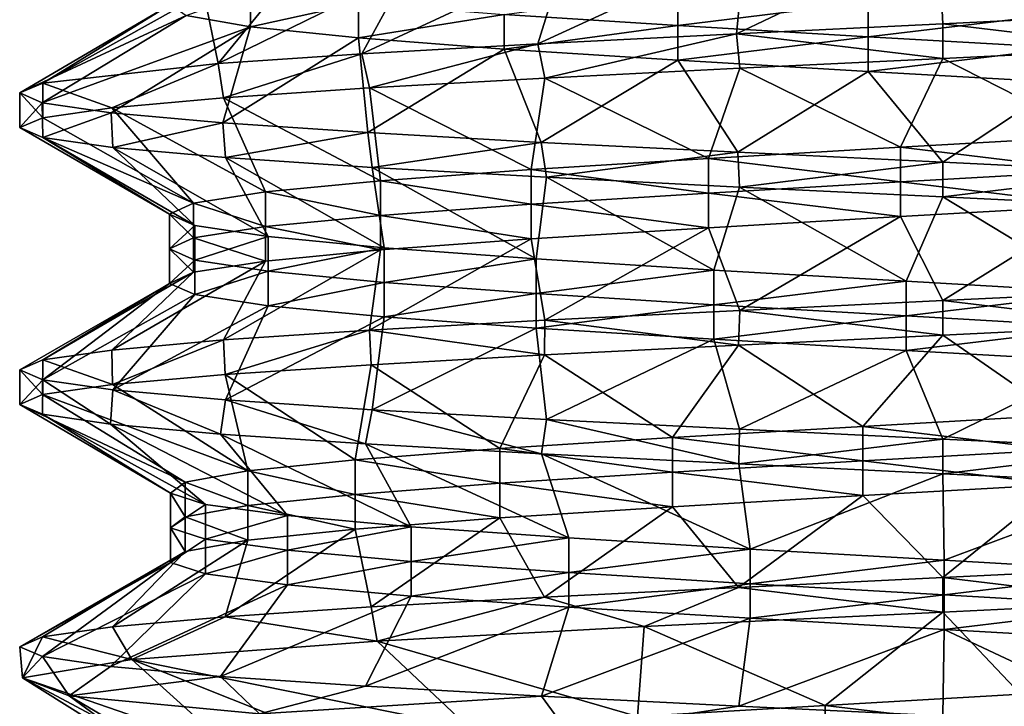
# Model space of a CAD drawing. Units: inches. Extents: x 307 to 807, y 504 to 910.
# Drawn here: x 322 to 327, y 796 to 799 of the extents above; entities that cross this region are included whole.
import ezdxf

# ---------------------------------------------------------------- set-up
doc = ezdxf.new("R2010")
doc.units = ezdxf.units.IN
doc.header["$MEASUREMENT"] = 0
doc.layers.add('3091', color=7, linetype='Continuous')

msp = doc.modelspace()

# ---------------------------------------------------------------- linework, layer by layer
at = {"layer": '3091', "linetype": 'Continuous'}
for points in [[(325.8383, 799.3362, 702.8124), (326.9555, 799.39, 702.9388), (326.9323, 799.8575, 702.1269), (325.8383, 799.3362, 702.8124)], [(325.8383, 799.3362, 702.8124), (326.9323, 799.8575, 702.1269), (325.8836, 799.797, 701.9874), (325.8383, 799.3362, 702.8124)], [(326.9555, 799.39, 702.9388), (328.0573, 799.4431, 702.8159), (326.9323, 799.8575, 702.1269), (326.9555, 799.39, 702.9388)], [(324.7615, 799.2816, 702.4318), (325.8383, 799.3362, 702.8124), (325.8836, 799.797, 701.9874), (324.7615, 799.2816, 702.4318)], [(324.7615, 799.2816, 702.4318), (325.8836, 799.797, 701.9874), (324.9033, 799.7365, 701.5896), (324.7615, 799.2816, 702.4318)], [(323.8092, 799.2276, 701.8248), (324.7615, 799.2816, 702.4318), (324.9033, 799.7365, 701.5896), (323.8092, 799.2276, 701.8248)], [(323.8092, 799.2276, 701.8248), (324.9033, 799.7365, 701.5896), (324.0539, 799.6761, 700.9589), (323.8092, 799.2276, 701.8248)], [(323.0306, 799.1745, 701.0364), (323.8092, 799.2276, 701.8248), (324.0539, 799.6761, 700.9589), (323.0306, 799.1745, 701.0364)], [(323.0306, 799.1745, 701.0364), (324.0539, 799.6761, 700.9589), (323.3897, 799.6156, 700.1354), (323.0306, 799.1745, 701.0364)], [(323.0306, 799.1745, 701.0364), (323.3897, 799.6156, 700.1354), (322.953, 799.5551, 699.1717), (323.0306, 799.1745, 701.0364)], [(322.0814, 799.0687, 699.0537), (323.0306, 799.1745, 701.0364), (322.953, 799.5551, 699.1717), (322.0814, 799.0687, 699.0537)], [(322.0814, 799.0687, 699.0537), (322.953, 799.5551, 699.1717), (322.7718, 799.4947, 698.1294), (322.0814, 799.0687, 699.0537)], [(322.8575, 799.4342, 697.0749), (323.2048, 799.5612, 696.0755), (323.2048, 799.3737, 696.0755), (322.8575, 799.4342, 697.0749)], [(323.2048, 799.5612, 696.0755), (323.7914, 799.5008, 695.1951), (323.2048, 799.3737, 696.0755), (323.2048, 799.5612, 696.0755)], [(324.5799, 799.4403, 694.4897), (325.52, 799.5673, 694.0045), (325.52, 799.3798, 694.0045), (324.5799, 799.4403, 694.4897)], [(325.52, 799.5673, 694.0045), (326.5517, 799.5069, 693.7703), (325.52, 799.3798, 694.0045), (325.52, 799.5673, 694.0045)], [(321.9556, 799.016, 697.9578), (322.0814, 799.0687, 699.0537), (322.7718, 799.4947, 698.1294), (321.9556, 799.016, 697.9578)], [(321.9556, 799.016, 697.9578), (322.7718, 799.4947, 698.1294), (322.8575, 799.4342, 697.0749), (321.9556, 799.016, 697.9578)], [(323.2048, 799.3737, 696.0755), (323.7914, 799.5008, 695.1951), (323.7914, 799.3133, 695.1951), (323.2048, 799.3737, 696.0755)], [(323.7914, 799.5008, 695.1951), (324.5799, 799.4403, 694.4897), (323.7914, 799.3133, 695.1951), (323.7914, 799.5008, 695.1951)], [(325.52, 799.3798, 694.0045), (326.5517, 799.5069, 693.7703), (326.5517, 799.3194, 693.7703), (325.52, 799.3798, 694.0045)], [(326.5517, 799.5069, 693.7703), (327.6092, 799.4464, 693.8021), (326.5517, 799.3194, 693.7703), (326.5517, 799.5069, 693.7703)], [(322.0765, 798.9624, 696.8457), (321.9556, 799.016, 697.9578), (322.8575, 799.4342, 697.0749), (322.0765, 798.9624, 696.8457)], [(322.0765, 798.9624, 696.8457), (322.8575, 799.4342, 697.0749), (323.2048, 799.3737, 696.0755), (322.0765, 798.9624, 696.8457)], [(323.7914, 799.3133, 695.1951), (324.5799, 799.4403, 694.4897), (324.5799, 799.2528, 694.4897), (323.7914, 799.3133, 695.1951)], [(324.5799, 799.4403, 694.4897), (325.52, 799.3798, 694.0045), (324.5799, 799.2528, 694.4897), (324.5799, 799.4403, 694.4897)], [(326.5517, 799.3194, 693.7703), (327.6092, 799.4464, 693.8021), (327.6092, 799.2589, 693.8021), (326.5517, 799.3194, 693.7703)], [(328.0573, 799.4431, 702.8159), (326.9555, 799.39, 702.9388), (328.072, 799.2563, 702.8126), (328.0573, 799.4431, 702.8159)], [(324.5799, 799.2528, 694.4897), (325.52, 799.3798, 694.0045), (325.52, 799.1923, 694.0045), (324.5799, 799.2528, 694.4897)], [(325.52, 799.3798, 694.0045), (326.5517, 799.3194, 693.7703), (325.52, 799.1923, 694.0045), (325.52, 799.3798, 694.0045)], [(326.9555, 799.39, 702.9388), (325.8383, 799.3362, 702.8124), (326.9555, 799.2025, 702.9388), (326.9555, 799.39, 702.9388)], [(326.9555, 799.39, 702.9388), (326.9555, 799.2025, 702.9388), (328.072, 799.2563, 702.8126), (326.9555, 799.39, 702.9388)], [(322.451, 798.9079, 695.7687), (322.0765, 798.9624, 696.8457), (323.2048, 799.3737, 696.0755), (322.451, 798.9079, 695.7687)], [(323.0558, 798.8536, 694.8096), (322.451, 798.9079, 695.7687), (323.2048, 799.3737, 696.0755), (323.0558, 798.8536, 694.8096)], [(323.0558, 798.8536, 694.8096), (323.2048, 799.3737, 696.0755), (323.7914, 799.3133, 695.1951), (323.0558, 798.8536, 694.8096)], [(325.8383, 799.3362, 702.8124), (324.7615, 799.2816, 702.4318), (324.8004, 799.0962, 702.4506), (325.8383, 799.3362, 702.8124)], [(325.8565, 799.1496, 702.8166), (325.8383, 799.3362, 702.8124), (324.8004, 799.0962, 702.4506), (325.8565, 799.1496, 702.8166)], [(326.9555, 799.2025, 702.9388), (325.8383, 799.3362, 702.8124), (325.8565, 799.1496, 702.8166), (326.9555, 799.2025, 702.9388)], [(323.8418, 798.8005, 694.0267), (323.0558, 798.8536, 694.8096), (323.7914, 799.3133, 695.1951), (323.8418, 798.8005, 694.0267)], [(323.8418, 798.8005, 694.0267), (323.7914, 799.3133, 695.1951), (324.5799, 799.2528, 694.4897), (323.8418, 798.8005, 694.0267)], [(324.7615, 799.2816, 702.4318), (323.8092, 799.2276, 701.8248), (323.85, 799.0426, 701.8575), (324.7615, 799.2816, 702.4318)], [(324.8004, 799.0962, 702.4506), (324.7615, 799.2816, 702.4318), (323.85, 799.0426, 701.8575), (324.8004, 799.0962, 702.4506)], [(325.52, 799.1923, 694.0045), (326.5517, 799.3194, 693.7703), (326.5517, 799.1319, 693.7703), (325.52, 799.1923, 694.0045)], [(326.5517, 799.3194, 693.7703), (327.6092, 799.2589, 693.8021), (326.5517, 799.1319, 693.7703), (326.5517, 799.3194, 693.7703)], [(323.8092, 799.2276, 701.8248), (323.0306, 799.1745, 701.0364), (323.0594, 798.9893, 701.0726), (323.8092, 799.2276, 701.8248)], [(323.85, 799.0426, 701.8575), (323.8092, 799.2276, 701.8248), (323.0594, 798.9893, 701.0726), (323.85, 799.0426, 701.8575)], [(324.7806, 798.7475, 693.4366), (323.8418, 798.8005, 694.0267), (324.5799, 799.2528, 694.4897), (324.7806, 798.7475, 693.4366)], [(324.7806, 798.7475, 693.4366), (324.5799, 799.2528, 694.4897), (325.52, 799.1923, 694.0045), (324.7806, 798.7475, 693.4366)], [(326.5517, 799.1319, 693.7703), (327.6092, 799.2589, 693.8021), (327.6092, 799.0714, 693.8021), (326.5517, 799.1319, 693.7703)], [(328.072, 799.2563, 702.8126), (326.9555, 799.2025, 702.9388), (327.7821, 798.7812, 702.0446), (328.072, 799.2563, 702.8126)], [(323.0306, 799.1745, 701.0364), (322.0814, 799.0687, 699.0537), (322.4548, 798.9351, 700.1167), (323.0306, 799.1745, 701.0364)], [(323.0594, 798.9893, 701.0726), (323.0306, 799.1745, 701.0364), (322.4548, 798.9351, 700.1167), (323.0594, 798.9893, 701.0726)], [(325.8442, 798.6936, 693.0639), (324.7806, 798.7475, 693.4366), (325.52, 799.1923, 694.0045), (325.8442, 798.6936, 693.0639)], [(325.8442, 798.6936, 693.0639), (325.52, 799.1923, 694.0045), (326.5517, 799.1319, 693.7703), (325.8442, 798.6936, 693.0639)], [(326.9555, 799.2025, 702.9388), (325.8565, 799.1496, 702.8166), (326.7269, 798.7208, 702.1207), (326.9555, 799.2025, 702.9388)], [(327.7821, 798.7812, 702.0446), (326.9555, 799.2025, 702.9388), (326.7269, 798.7208, 702.1207), (327.7821, 798.7812, 702.0446)], [(325.8565, 799.1496, 702.8166), (324.8004, 799.0962, 702.4506), (325.6863, 798.6603, 701.93), (325.8565, 799.1496, 702.8166)], [(326.7269, 798.7208, 702.1207), (325.8565, 799.1496, 702.8166), (325.6863, 798.6603, 701.93), (326.7269, 798.7208, 702.1207)], [(326.9555, 798.64, 692.9388), (325.8442, 798.6936, 693.0639), (326.5517, 799.1319, 693.7703), (326.9555, 798.64, 692.9388)], [(326.9555, 798.64, 692.9388), (326.5517, 799.1319, 693.7703), (327.6092, 799.0714, 693.8021), (326.9555, 798.64, 692.9388)], [(322.0814, 799.0687, 699.0537), (321.9556, 799.016, 697.9578), (322.0803, 798.881, 699.0488), (322.0814, 799.0687, 699.0537)], [(322.4548, 798.9351, 700.1167), (322.0814, 799.0687, 699.0537), (322.0803, 798.881, 699.0488), (322.4548, 798.9351, 700.1167)], [(324.8004, 799.0962, 702.4506), (323.85, 799.0426, 701.8575), (324.7266, 798.5998, 701.4846), (324.8004, 799.0962, 702.4506)], [(325.6863, 798.6603, 701.93), (324.8004, 799.0962, 702.4506), (324.7266, 798.5998, 701.4846), (325.6863, 798.6603, 701.93)], [(328.0682, 798.5865, 693.0642), (326.9555, 798.64, 692.9388), (327.6092, 799.0714, 693.8021), (328.0682, 798.5865, 693.0642)], [(321.9556, 799.016, 697.9578), (322.0765, 798.9624, 696.8457), (321.9555, 798.8277, 697.9427), (321.9556, 799.016, 697.9578)], [(322.0803, 798.881, 699.0488), (321.9556, 799.016, 697.9578), (321.9555, 798.8277, 697.9427), (322.0803, 798.881, 699.0488)], [(323.85, 799.0426, 701.8575), (323.0594, 798.9893, 701.0726), (323.9092, 798.5394, 700.8129), (323.85, 799.0426, 701.8575)], [(324.7266, 798.5998, 701.4846), (323.85, 799.0426, 701.8575), (323.9092, 798.5394, 700.8129), (324.7266, 798.5998, 701.4846)], [(321.9555, 798.8277, 697.9427), (322.0765, 798.9624, 696.8457), (322.0802, 798.7741, 696.8295), (321.9555, 798.8277, 697.9427)], [(322.0765, 798.9624, 696.8457), (322.451, 798.9079, 695.7687), (322.0802, 798.7741, 696.8295), (322.0765, 798.9624, 696.8457)], [(323.0594, 798.9893, 701.0726), (322.4548, 798.9351, 700.1167), (323.2862, 798.4789, 699.9578), (323.0594, 798.9893, 701.0726)], [(323.9092, 798.5394, 700.8129), (323.0594, 798.9893, 701.0726), (323.2862, 798.4789, 699.9578), (323.9092, 798.5394, 700.8129)], [(322.0802, 798.7741, 696.8295), (322.451, 798.9079, 695.7687), (322.4599, 798.7194, 695.7504), (322.0802, 798.7741, 696.8295)], [(322.4548, 798.9351, 700.1167), (322.0803, 798.881, 699.0488), (322.8974, 798.4184, 698.9739), (322.4548, 798.9351, 700.1167)], [(322.451, 798.9079, 695.7687), (323.0558, 798.8536, 694.8096), (322.4599, 798.7194, 695.7504), (322.451, 798.9079, 695.7687)], [(323.2862, 798.4789, 699.9578), (322.4548, 798.9351, 700.1167), (322.8974, 798.4184, 698.9739), (323.2862, 798.4789, 699.9578)], [(322.0803, 798.881, 699.0488), (321.9555, 798.8277, 697.9427), (322.8974, 798.4184, 698.9739), (322.0803, 798.881, 699.0488)], [(322.4599, 798.7194, 695.7504), (323.0558, 798.8536, 694.8096), (323.0706, 798.665, 694.7912), (322.4599, 798.7194, 695.7504)], [(323.0558, 798.8536, 694.8096), (323.8418, 798.8005, 694.0267), (323.0706, 798.665, 694.7912), (323.0558, 798.8536, 694.8096)], [(321.9555, 798.8277, 697.9427), (322.0802, 798.7741, 696.8295), (322.7675, 798.3579, 697.9239), (321.9555, 798.8277, 697.9427)], [(322.8974, 798.4184, 698.9739), (321.9555, 798.8277, 697.9427), (322.7675, 798.3579, 697.9239), (322.8974, 798.4184, 698.9739)], [(323.0706, 798.665, 694.7912), (323.8418, 798.8005, 694.0267), (323.8638, 798.6117, 694.0093), (323.0706, 798.665, 694.7912)], [(323.8418, 798.8005, 694.0267), (324.7806, 798.7475, 693.4366), (323.8638, 798.6117, 694.0093), (323.8418, 798.8005, 694.0267)], [(322.0802, 798.7741, 696.8295), (322.4599, 798.7194, 695.7504), (322.9048, 798.2975, 696.8749), (322.0802, 798.7741, 696.8295)], [(322.7675, 798.3579, 697.9239), (322.0802, 798.7741, 696.8295), (322.9048, 798.2975, 696.8749), (322.7675, 798.3579, 697.9239)], [(323.8638, 798.6117, 694.0093), (324.7806, 798.7475, 693.4366), (324.8079, 798.5585, 693.4236), (323.8638, 798.6117, 694.0093)], [(324.7806, 798.7475, 693.4366), (325.8442, 798.6936, 693.0639), (324.8079, 798.5585, 693.4236), (324.7806, 798.7475, 693.4366)], [(327.7821, 798.7812, 702.0446), (326.7269, 798.7208, 702.1207), (327.7821, 798.5937, 702.0446), (327.7821, 798.7812, 702.0446)], [(322.4599, 798.7194, 695.7504), (323.0706, 798.665, 694.7912), (323.3007, 798.237, 695.8938), (322.4599, 798.7194, 695.7504)], [(322.9048, 798.2975, 696.8749), (322.4599, 798.7194, 695.7504), (323.3007, 798.237, 695.8938), (322.9048, 798.2975, 696.8749)], [(324.8079, 798.5585, 693.4236), (325.8442, 798.6936, 693.0639), (325.854, 798.5056, 693.0617), (324.8079, 798.5585, 693.4236)], [(326.7269, 798.7208, 702.1207), (325.6863, 798.6603, 701.93), (326.7269, 798.5333, 702.1207), (326.7269, 798.7208, 702.1207)], [(325.8442, 798.6936, 693.0639), (326.9555, 798.64, 692.9388), (325.854, 798.5056, 693.0617), (325.8442, 798.6936, 693.0639)], [(327.7821, 798.5937, 702.0446), (326.7269, 798.7208, 702.1207), (326.7269, 798.5333, 702.1207), (327.7821, 798.5937, 702.0446)], [(323.0706, 798.665, 694.7912), (323.8638, 798.6117, 694.0093), (323.9298, 798.1765, 695.0432), (323.0706, 798.665, 694.7912)], [(323.3007, 798.237, 695.8938), (323.0706, 798.665, 694.7912), (323.9298, 798.1765, 695.0432), (323.3007, 798.237, 695.8938)], [(325.6863, 798.6603, 701.93), (324.7266, 798.5998, 701.4846), (325.6863, 798.4728, 701.93), (325.6863, 798.6603, 701.93)], [(326.7269, 798.5333, 702.1207), (325.6863, 798.6603, 701.93), (325.6863, 798.4728, 701.93), (326.7269, 798.5333, 702.1207)], [(326.9555, 798.64, 692.9388), (326.9555, 798.4525, 692.9388), (325.854, 798.5056, 693.0617), (326.9555, 798.64, 692.9388)], [(326.9555, 798.4525, 692.9388), (326.9555, 798.64, 692.9388), (328.0682, 798.5865, 693.0642), (326.9555, 798.4525, 692.9388)], [(323.8638, 798.6117, 694.0093), (324.8079, 798.5585, 693.4236), (324.752, 798.1161, 694.3773), (323.8638, 798.6117, 694.0093)], [(323.9298, 798.1765, 695.0432), (323.8638, 798.6117, 694.0093), (324.752, 798.1161, 694.3773), (323.9298, 798.1765, 695.0432)], [(324.7266, 798.5998, 701.4846), (323.9092, 798.5394, 700.8129), (324.7266, 798.4123, 701.4846), (324.7266, 798.5998, 701.4846)], [(325.6863, 798.4728, 701.93), (324.7266, 798.5998, 701.4846), (324.7266, 798.4123, 701.4846), (325.6863, 798.4728, 701.93)], [(327.7821, 798.5937, 702.0446), (326.7269, 798.5333, 702.1207), (327.7821, 798.4062, 702.0446), (327.7821, 798.5937, 702.0446)], [(326.9555, 798.4525, 692.9388), (328.0682, 798.5865, 693.0642), (328.0708, 798.3988, 693.0648), (326.9555, 798.4525, 692.9388)], [(323.9092, 798.5394, 700.8129), (323.2862, 798.4789, 699.9578), (323.9092, 798.3519, 700.8129), (323.9092, 798.5394, 700.8129)], [(324.7266, 798.4123, 701.4846), (323.9092, 798.5394, 700.8129), (323.9092, 798.3519, 700.8129), (324.7266, 798.4123, 701.4846)], [(324.752, 798.1161, 694.3773), (324.8079, 798.5585, 693.4236), (325.7147, 798.0556, 693.9388), (324.752, 798.1161, 694.3773)], [(324.8079, 798.5585, 693.4236), (325.854, 798.5056, 693.0617), (325.7147, 798.0556, 693.9388), (324.8079, 798.5585, 693.4236)], [(326.7269, 798.5333, 702.1207), (325.6863, 798.4728, 701.93), (326.7269, 798.3458, 702.1207), (326.7269, 798.5333, 702.1207)], [(327.7821, 798.4062, 702.0446), (326.7269, 798.5333, 702.1207), (326.7269, 798.3458, 702.1207), (327.7821, 798.4062, 702.0446)], [(323.2862, 798.4789, 699.9578), (322.8974, 798.4184, 698.9739), (323.2862, 798.2914, 699.9578), (323.2862, 798.4789, 699.9578)], [(323.9092, 798.3519, 700.8129), (323.2862, 798.4789, 699.9578), (323.2862, 798.2914, 699.9578), (323.9092, 798.3519, 700.8129)], [(325.6863, 798.4728, 701.93), (324.7266, 798.4123, 701.4846), (325.6863, 798.2853, 701.93), (325.6863, 798.4728, 701.93)], [(326.7269, 798.3458, 702.1207), (325.6863, 798.4728, 701.93), (325.6863, 798.2853, 701.93), (326.7269, 798.3458, 702.1207)], [(325.7147, 798.0556, 693.9388), (325.854, 798.5056, 693.0617), (326.7567, 797.9951, 693.7555), (325.7147, 798.0556, 693.9388)], [(325.854, 798.5056, 693.0617), (326.9555, 798.4525, 692.9388), (326.7567, 797.9951, 693.7555), (325.854, 798.5056, 693.0617)], [(322.8974, 798.4184, 698.9739), (322.7675, 798.3579, 697.9239), (322.8974, 798.2309, 698.9739), (322.8974, 798.4184, 698.9739)], [(323.2862, 798.2914, 699.9578), (322.8974, 798.4184, 698.9739), (322.8974, 798.2309, 698.9739), (323.2862, 798.2914, 699.9578)], [(326.7567, 797.9951, 693.7555), (326.9555, 798.4525, 692.9388), (327.8114, 797.9347, 693.8391), (326.7567, 797.9951, 693.7555)], [(326.9555, 798.4525, 692.9388), (328.0708, 798.3988, 693.0648), (327.8114, 797.9347, 693.8391), (326.9555, 798.4525, 692.9388)], [(324.7266, 798.4123, 701.4846), (323.9092, 798.3519, 700.8129), (324.7266, 798.2248, 701.4846), (324.7266, 798.4123, 701.4846)], [(325.6863, 798.2853, 701.93), (324.7266, 798.4123, 701.4846), (324.7266, 798.2248, 701.4846), (325.6863, 798.2853, 701.93)], [(326.9555, 797.89, 702.9388), (327.7821, 798.4062, 702.0446), (326.7269, 798.3458, 702.1207), (326.9555, 797.89, 702.9388)], [(326.9555, 797.89, 702.9388), (328.072, 797.9438, 702.8126), (327.7821, 798.4062, 702.0446), (326.9555, 797.89, 702.9388)], [(322.7675, 798.3579, 697.9239), (322.9048, 798.2975, 696.8749), (322.7675, 798.1704, 697.9239), (322.7675, 798.3579, 697.9239)], [(322.8974, 798.2309, 698.9739), (322.7675, 798.3579, 697.9239), (322.7675, 798.1704, 697.9239), (322.8974, 798.2309, 698.9739)], [(323.9092, 798.3519, 700.8129), (323.2862, 798.2914, 699.9578), (323.9092, 798.1644, 700.8129), (323.9092, 798.3519, 700.8129)], [(324.7266, 798.2248, 701.4846), (323.9092, 798.3519, 700.8129), (323.9092, 798.1644, 700.8129), (324.7266, 798.2248, 701.4846)], [(325.8565, 797.8371, 702.8166), (326.7269, 798.3458, 702.1207), (325.6863, 798.2853, 701.93), (325.8565, 797.8371, 702.8166)], [(325.8565, 797.8371, 702.8166), (326.9555, 797.89, 702.9388), (326.7269, 798.3458, 702.1207), (325.8565, 797.8371, 702.8166)], [(322.7675, 798.1704, 697.9239), (322.9048, 798.2975, 696.8749), (322.9048, 798.11, 696.8749), (322.7675, 798.1704, 697.9239)], [(323.2862, 798.2914, 699.9578), (322.8974, 798.2309, 698.9739), (323.2862, 798.1039, 699.9578), (323.2862, 798.2914, 699.9578)], [(322.9048, 798.2975, 696.8749), (323.3007, 798.237, 695.8938), (322.9048, 798.11, 696.8749), (322.9048, 798.2975, 696.8749)], [(323.9092, 798.1644, 700.8129), (323.2862, 798.2914, 699.9578), (323.2862, 798.1039, 699.9578), (323.9092, 798.1644, 700.8129)], [(324.8004, 797.7837, 702.4506), (325.6863, 798.2853, 701.93), (324.7266, 798.2248, 701.4846), (324.8004, 797.7837, 702.4506)], [(324.8004, 797.7837, 702.4506), (325.8565, 797.8371, 702.8166), (325.6863, 798.2853, 701.93), (324.8004, 797.7837, 702.4506)], [(322.8974, 798.2309, 698.9739), (322.7675, 798.1704, 697.9239), (322.8974, 798.0434, 698.9739), (322.8974, 798.2309, 698.9739)], [(323.2862, 798.1039, 699.9578), (322.8974, 798.2309, 698.9739), (322.8974, 798.0434, 698.9739), (323.2862, 798.1039, 699.9578)], [(322.9048, 798.11, 696.8749), (323.3007, 798.237, 695.8938), (323.3007, 798.0495, 695.8938), (322.9048, 798.11, 696.8749)], [(323.3007, 798.237, 695.8938), (323.9298, 798.1765, 695.0432), (323.3007, 798.0495, 695.8938), (323.3007, 798.237, 695.8938)], [(323.85, 797.7301, 701.8575), (324.8004, 797.7837, 702.4506), (324.7266, 798.2248, 701.4846), (323.85, 797.7301, 701.8575)], [(323.85, 797.7301, 701.8575), (324.7266, 798.2248, 701.4846), (323.9092, 798.1644, 700.8129), (323.85, 797.7301, 701.8575)], [(322.7675, 798.1704, 697.9239), (322.9048, 798.11, 696.8749), (322.7675, 797.9829, 697.9239), (322.7675, 798.1704, 697.9239)], [(322.8974, 798.0434, 698.9739), (322.7675, 798.1704, 697.9239), (322.7675, 797.9829, 697.9239), (322.8974, 798.0434, 698.9739)], [(323.0594, 797.6768, 701.0726), (323.85, 797.7301, 701.8575), (323.9092, 798.1644, 700.8129), (323.0594, 797.6768, 701.0726)], [(323.0594, 797.6768, 701.0726), (323.9092, 798.1644, 700.8129), (323.2862, 798.1039, 699.9578), (323.0594, 797.6768, 701.0726)], [(323.3007, 798.0495, 695.8938), (323.9298, 798.1765, 695.0432), (323.9298, 797.989, 695.0432), (323.3007, 798.0495, 695.8938)], [(323.9298, 798.1765, 695.0432), (324.752, 798.1161, 694.3773), (323.9298, 797.989, 695.0432), (323.9298, 798.1765, 695.0432)], [(322.4548, 797.6226, 700.1167), (323.0594, 797.6768, 701.0726), (323.2862, 798.1039, 699.9578), (322.4548, 797.6226, 700.1167)], [(322.4548, 797.6226, 700.1167), (323.2862, 798.1039, 699.9578), (322.8974, 798.0434, 698.9739), (322.4548, 797.6226, 700.1167)], [(322.7675, 797.9829, 697.9239), (322.9048, 798.11, 696.8749), (322.9048, 797.9225, 696.8749), (322.7675, 797.9829, 697.9239)], [(322.9048, 798.11, 696.8749), (323.3007, 798.0495, 695.8938), (322.9048, 797.9225, 696.8749), (322.9048, 798.11, 696.8749)], [(323.9298, 797.989, 695.0432), (324.752, 798.1161, 694.3773), (324.752, 797.9286, 694.3773), (323.9298, 797.989, 695.0432)], [(324.752, 798.1161, 694.3773), (325.7147, 798.0556, 693.9388), (324.752, 797.9286, 694.3773), (324.752, 798.1161, 694.3773)], [(322.9048, 797.9225, 696.8749), (323.3007, 798.0495, 695.8938), (323.3007, 797.862, 695.8938), (322.9048, 797.9225, 696.8749)], [(323.3007, 798.0495, 695.8938), (323.9298, 797.989, 695.0432), (323.3007, 797.862, 695.8938), (323.3007, 798.0495, 695.8938)], [(324.752, 797.9286, 694.3773), (325.7147, 798.0556, 693.9388), (325.7147, 797.8681, 693.9388), (324.752, 797.9286, 694.3773)], [(325.7147, 798.0556, 693.9388), (326.7567, 797.9951, 693.7555), (325.7147, 797.8681, 693.9388), (325.7147, 798.0556, 693.9388)], [(322.0803, 797.5685, 699.0488), (322.4548, 797.6226, 700.1167), (322.8974, 798.0434, 698.9739), (322.0803, 797.5685, 699.0488)], [(322.0803, 797.5685, 699.0488), (322.8974, 798.0434, 698.9739), (322.7675, 797.9829, 697.9239), (322.0803, 797.5685, 699.0488)], [(325.7147, 797.8681, 693.9388), (326.7567, 797.9951, 693.7555), (326.7567, 797.8076, 693.7555), (325.7147, 797.8681, 693.9388)], [(326.7567, 797.9951, 693.7555), (327.8114, 797.9347, 693.8391), (326.7567, 797.8076, 693.7555), (326.7567, 797.9951, 693.7555)], [(322.0802, 797.4616, 696.8295), (321.9555, 797.5152, 697.9427), (322.7675, 797.9829, 697.9239), (322.0802, 797.4616, 696.8295)], [(321.9555, 797.5152, 697.9427), (322.0803, 797.5685, 699.0488), (322.7675, 797.9829, 697.9239), (321.9555, 797.5152, 697.9427)], [(322.0802, 797.4616, 696.8295), (322.7675, 797.9829, 697.9239), (322.9048, 797.9225, 696.8749), (322.0802, 797.4616, 696.8295)], [(323.3007, 797.862, 695.8938), (323.9298, 797.989, 695.0432), (323.9298, 797.8015, 695.0432), (323.3007, 797.862, 695.8938)], [(323.9298, 797.989, 695.0432), (324.752, 797.9286, 694.3773), (323.9298, 797.8015, 695.0432), (323.9298, 797.989, 695.0432)], [(328.072, 797.9438, 702.8126), (326.9555, 797.89, 702.9388), (328.0713, 797.7563, 702.8128), (328.072, 797.9438, 702.8126)], [(322.4599, 797.4069, 695.7504), (322.0802, 797.4616, 696.8295), (322.9048, 797.9225, 696.8749), (322.4599, 797.4069, 695.7504)], [(322.4599, 797.4069, 695.7504), (322.9048, 797.9225, 696.8749), (323.3007, 797.862, 695.8938), (322.4599, 797.4069, 695.7504)], [(323.9298, 797.8015, 695.0432), (324.752, 797.9286, 694.3773), (324.752, 797.7411, 694.3773), (323.9298, 797.8015, 695.0432)], [(324.752, 797.9286, 694.3773), (325.7147, 797.8681, 693.9388), (324.752, 797.7411, 694.3773), (324.752, 797.9286, 694.3773)], [(326.9555, 797.89, 702.9388), (325.8565, 797.8371, 702.8166), (326.9555, 797.7025, 702.9388), (326.9555, 797.89, 702.9388)], [(326.7567, 797.8076, 693.7555), (327.8114, 797.9347, 693.8391), (327.8114, 797.7472, 693.8391), (326.7567, 797.8076, 693.7555)], [(326.9555, 797.89, 702.9388), (326.9555, 797.7025, 702.9388), (328.0713, 797.7563, 702.8128), (326.9555, 797.89, 702.9388)], [(323.0706, 797.3525, 694.7912), (322.4599, 797.4069, 695.7504), (323.3007, 797.862, 695.8938), (323.0706, 797.3525, 694.7912)], [(323.0706, 797.3525, 694.7912), (323.3007, 797.862, 695.8938), (323.9298, 797.8015, 695.0432), (323.0706, 797.3525, 694.7912)], [(324.752, 797.7411, 694.3773), (325.7147, 797.8681, 693.9388), (325.7147, 797.6806, 693.9388), (324.752, 797.7411, 694.3773)], [(325.8565, 797.8371, 702.8166), (324.8004, 797.7837, 702.4506), (325.8492, 797.6493, 702.8149), (325.8565, 797.8371, 702.8166)], [(325.7147, 797.8681, 693.9388), (326.7567, 797.8076, 693.7555), (325.7147, 797.6806, 693.9388), (325.7147, 797.8681, 693.9388)], [(326.9555, 797.7025, 702.9388), (325.8565, 797.8371, 702.8166), (325.8492, 797.6493, 702.8149), (326.9555, 797.7025, 702.9388)], [(323.8638, 797.2992, 694.0093), (323.0706, 797.3525, 694.7912), (323.9298, 797.8015, 695.0432), (323.8638, 797.2992, 694.0093)], [(324.8004, 797.7837, 702.4506), (323.85, 797.7301, 701.8575), (324.7975, 797.596, 702.4491), (324.8004, 797.7837, 702.4506)], [(323.8638, 797.2992, 694.0093), (323.9298, 797.8015, 695.0432), (324.752, 797.7411, 694.3773), (323.8638, 797.2992, 694.0093)], [(325.8492, 797.6493, 702.8149), (324.8004, 797.7837, 702.4506), (324.7975, 797.596, 702.4491), (325.8492, 797.6493, 702.8149)], [(325.7147, 797.6806, 693.9388), (326.7567, 797.8076, 693.7555), (326.7567, 797.6201, 693.7555), (325.7147, 797.6806, 693.9388)], [(326.7567, 797.8076, 693.7555), (327.8114, 797.7472, 693.8391), (326.7567, 797.6201, 693.7555), (326.7567, 797.8076, 693.7555)], [(323.85, 797.7301, 701.8575), (323.0594, 797.6768, 701.0726), (323.0681, 797.4899, 701.0833), (323.85, 797.7301, 701.8575)], [(323.8591, 797.5431, 701.8647), (323.85, 797.7301, 701.8575), (323.0681, 797.4899, 701.0833), (323.8591, 797.5431, 701.8647)], [(324.7975, 797.596, 702.4491), (323.85, 797.7301, 701.8575), (323.8591, 797.5431, 701.8647), (324.7975, 797.596, 702.4491)], [(324.8079, 797.246, 693.4236), (323.8638, 797.2992, 694.0093), (324.752, 797.7411, 694.3773), (324.8079, 797.246, 693.4236)], [(324.8079, 797.246, 693.4236), (324.752, 797.7411, 694.3773), (325.7147, 797.6806, 693.9388), (324.8079, 797.246, 693.4236)], [(326.7567, 797.6201, 693.7555), (327.8114, 797.7472, 693.8391), (327.8114, 797.5597, 693.8391), (326.7567, 797.6201, 693.7555)], [(328.0713, 797.7563, 702.8128), (326.9555, 797.7025, 702.9388), (327.5797, 797.2695, 702.0802), (328.0713, 797.7563, 702.8128)], [(323.0594, 797.6768, 701.0726), (322.4548, 797.6226, 700.1167), (322.4582, 797.4355, 700.1238), (323.0594, 797.6768, 701.0726)], [(323.0681, 797.4899, 701.0833), (323.0594, 797.6768, 701.0726), (322.4582, 797.4355, 700.1238), (323.0681, 797.4899, 701.0833)], [(325.854, 797.1931, 693.0617), (324.8079, 797.246, 693.4236), (325.7147, 797.6806, 693.9388), (325.854, 797.1931, 693.0617)], [(325.854, 797.1931, 693.0617), (325.7147, 797.6806, 693.9388), (326.7567, 797.6201, 693.7555), (325.854, 797.1931, 693.0617)], [(326.9555, 797.7025, 702.9388), (325.8492, 797.6493, 702.8149), (326.5221, 797.209, 702.1045), (326.9555, 797.7025, 702.9388)], [(327.5797, 797.2695, 702.0802), (326.9555, 797.7025, 702.9388), (326.5221, 797.209, 702.1045), (327.5797, 797.2695, 702.0802)], [(322.4548, 797.6226, 700.1167), (322.0803, 797.5685, 699.0488), (322.4582, 797.4355, 700.1238), (322.4548, 797.6226, 700.1167)], [(325.8492, 797.6493, 702.8149), (324.7975, 797.596, 702.4491), (325.492, 797.1486, 701.8629), (325.8492, 797.6493, 702.8149)], [(326.5221, 797.209, 702.1045), (325.8492, 797.6493, 702.8149), (325.492, 797.1486, 701.8629), (326.5221, 797.209, 702.1045)], [(326.9555, 797.14, 692.9388), (325.854, 797.1931, 693.0617), (326.7567, 797.6201, 693.7555), (326.9555, 797.14, 692.9388)], [(326.9555, 797.14, 692.9388), (326.7567, 797.6201, 693.7555), (327.8114, 797.5597, 693.8391), (326.9555, 797.14, 692.9388)], [(322.0803, 797.5685, 699.0488), (321.9555, 797.5152, 697.9427), (322.0793, 797.3808, 699.0444), (322.0803, 797.5685, 699.0488)], [(322.4582, 797.4355, 700.1238), (322.0803, 797.5685, 699.0488), (322.0793, 797.3808, 699.0444), (322.4582, 797.4355, 700.1238)], [(324.7975, 797.596, 702.4491), (323.8591, 797.5431, 701.8647), (324.5554, 797.0881, 701.371), (324.7975, 797.596, 702.4491)], [(325.492, 797.1486, 701.8629), (324.7975, 797.596, 702.4491), (324.5554, 797.0881, 701.371), (325.492, 797.1486, 701.8629)], [(321.9555, 797.5152, 697.9427), (322.0802, 797.4616, 696.8295), (321.9555, 797.3271, 697.9297), (321.9555, 797.5152, 697.9427)], [(322.0793, 797.3808, 699.0444), (321.9555, 797.5152, 697.9427), (321.9555, 797.3271, 697.9297), (322.0793, 797.3808, 699.0444)], [(323.8591, 797.5431, 701.8647), (323.0681, 797.4899, 701.0833), (323.7719, 797.0276, 700.66), (323.8591, 797.5431, 701.8647)], [(324.5554, 797.0881, 701.371), (323.8591, 797.5431, 701.8647), (323.7719, 797.0276, 700.66), (324.5554, 797.0881, 701.371)], [(328.0708, 797.0863, 693.0648), (326.9555, 797.14, 692.9388), (327.8114, 797.5597, 693.8391), (328.0708, 797.0863, 693.0648)], [(321.9555, 797.3271, 697.9297), (322.0802, 797.4616, 696.8295), (322.0798, 797.2742, 696.8311), (321.9555, 797.3271, 697.9297)], [(322.0798, 797.2742, 696.8311), (322.0802, 797.4616, 696.8295), (322.4468, 797.2208, 695.7776), (322.0798, 797.2742, 696.8311)], [(322.0802, 797.4616, 696.8295), (322.4599, 797.4069, 695.7504), (322.4468, 797.2208, 695.7776), (322.0802, 797.4616, 696.8295)], [(323.0681, 797.4899, 701.0833), (322.4582, 797.4355, 700.1238), (323.1916, 796.9672, 699.7754), (323.0681, 797.4899, 701.0833)], [(323.7719, 797.0276, 700.66), (323.0681, 797.4899, 701.0833), (323.1916, 796.9672, 699.7754), (323.7719, 797.0276, 700.66)], [(322.4582, 797.4355, 700.1238), (322.0793, 797.3808, 699.0444), (323.1916, 796.9672, 699.7754), (322.4582, 797.4355, 700.1238)], [(322.4468, 797.2208, 695.7776), (322.4599, 797.4069, 695.7504), (323.0425, 797.1671, 694.8262), (322.4468, 797.2208, 695.7776)], [(322.4599, 797.4069, 695.7504), (323.0706, 797.3525, 694.7912), (323.0425, 797.1671, 694.8262), (322.4599, 797.4069, 695.7504)], [(322.0793, 797.3808, 699.0444), (321.9555, 797.3271, 697.9297), (322.8515, 796.9067, 698.7736), (322.0793, 797.3808, 699.0444)], [(323.1916, 796.9672, 699.7754), (322.0793, 797.3808, 699.0444), (322.8515, 796.9067, 698.7736), (323.1916, 796.9672, 699.7754)], [(323.0425, 797.1671, 694.8262), (323.0706, 797.3525, 694.7912), (323.8283, 797.1139, 694.0375), (323.0425, 797.1671, 694.8262)], [(323.0706, 797.3525, 694.7912), (323.8638, 797.2992, 694.0093), (323.8283, 797.1139, 694.0375), (323.0706, 797.3525, 694.7912)], [(321.9555, 797.3271, 697.9297), (322.0798, 797.2742, 696.8311), (322.7732, 796.8462, 697.7185), (321.9555, 797.3271, 697.9297)], [(322.8515, 796.9067, 698.7736), (321.9555, 797.3271, 697.9297), (322.7732, 796.8462, 697.7185), (322.8515, 796.9067, 698.7736)], [(323.8283, 797.1139, 694.0375), (323.8638, 797.2992, 694.0093), (324.781, 797.06, 693.4365), (323.8283, 797.1139, 694.0375)], [(323.8638, 797.2992, 694.0093), (324.8079, 797.246, 693.4236), (324.781, 797.06, 693.4365), (323.8638, 797.2992, 694.0093)], [(322.0798, 797.2742, 696.8311), (322.4468, 797.2208, 695.7776), (322.9619, 796.7858, 696.6775), (322.0798, 797.2742, 696.8311)], [(322.7732, 796.8462, 697.7185), (322.0798, 797.2742, 696.8311), (322.9619, 796.7858, 696.6775), (322.7732, 796.8462, 697.7185)], [(324.781, 797.06, 693.4365), (324.8079, 797.246, 693.4236), (325.8498, 797.0058, 693.0627), (324.781, 797.06, 693.4365)], [(324.8079, 797.246, 693.4236), (325.854, 797.1931, 693.0617), (325.8498, 797.0058, 693.0627), (324.8079, 797.246, 693.4236)], [(327.5797, 797.2695, 702.0802), (326.5221, 797.209, 702.1045), (327.5797, 797.082, 702.0802), (327.5797, 797.2695, 702.0802)], [(322.4468, 797.2208, 695.7776), (323.0425, 797.1671, 694.8262), (323.4054, 796.7253, 695.717), (322.4468, 797.2208, 695.7776)], [(322.9619, 796.7858, 696.6775), (322.4468, 797.2208, 695.7776), (323.4054, 796.7253, 695.717), (322.9619, 796.7858, 696.6775)], [(326.5221, 797.209, 702.1045), (325.492, 797.1486, 701.8629), (326.5221, 797.0215, 702.1045), (326.5221, 797.209, 702.1045)], [(325.854, 797.1931, 693.0617), (326.9555, 797.14, 692.9388), (325.8498, 797.0058, 693.0627), (325.854, 797.1931, 693.0617)], [(327.5797, 797.082, 702.0802), (326.5221, 797.209, 702.1045), (326.5221, 797.0215, 702.1045), (327.5797, 797.082, 702.0802)], [(323.0425, 797.1671, 694.8262), (323.8283, 797.1139, 694.0375), (324.0755, 796.6648, 694.8982), (323.0425, 797.1671, 694.8262)], [(323.4054, 796.7253, 695.717), (323.0425, 797.1671, 694.8262), (324.0755, 796.6648, 694.8982), (323.4054, 796.7253, 695.717)], [(325.492, 797.1486, 701.8629), (324.5554, 797.0881, 701.371), (325.492, 796.9611, 701.8629), (325.492, 797.1486, 701.8629)], [(326.5221, 797.0215, 702.1045), (325.492, 797.1486, 701.8629), (325.492, 796.9611, 701.8629), (326.5221, 797.0215, 702.1045)], [(326.9555, 797.14, 692.9388), (326.9555, 796.9525, 692.9388), (325.8498, 797.0058, 693.0627), (326.9555, 797.14, 692.9388)], [(326.9555, 796.9525, 692.9388), (326.9555, 797.14, 692.9388), (328.0708, 797.0863, 693.0648), (326.9555, 796.9525, 692.9388)], [(324.5554, 797.0881, 701.371), (323.7719, 797.0276, 700.66), (324.5554, 796.9006, 701.371), (324.5554, 797.0881, 701.371)], [(323.8283, 797.1139, 694.0375), (324.781, 797.06, 693.4365), (324.9293, 796.6044, 694.2735), (323.8283, 797.1139, 694.0375)], [(324.0755, 796.6648, 694.8982), (323.8283, 797.1139, 694.0375), (324.9293, 796.6044, 694.2735), (324.0755, 796.6648, 694.8982)], [(325.492, 796.9611, 701.8629), (324.5554, 797.0881, 701.371), (324.5554, 796.9006, 701.371), (325.492, 796.9611, 701.8629)], [(326.9555, 796.9525, 692.9388), (328.0708, 797.0863, 693.0648), (328.0735, 796.8987, 693.0654), (326.9555, 796.9525, 692.9388)], [(324.781, 797.06, 693.4365), (325.8498, 797.0058, 693.0627), (325.9125, 796.5439, 693.8827), (324.781, 797.06, 693.4365)], [(324.9293, 796.6044, 694.2735), (324.781, 797.06, 693.4365), (325.9125, 796.5439, 693.8827), (324.9293, 796.6044, 694.2735)], [(327.5797, 797.082, 702.0802), (326.5221, 797.0215, 702.1045), (327.5797, 796.8945, 702.0802), (327.5797, 797.082, 702.0802)], [(323.7719, 797.0276, 700.66), (323.1916, 796.9672, 699.7754), (323.7719, 796.8401, 700.66), (323.7719, 797.0276, 700.66)], [(324.5554, 796.9006, 701.371), (323.7719, 797.0276, 700.66), (323.7719, 796.8401, 700.66), (324.5554, 796.9006, 701.371)], [(326.5221, 797.0215, 702.1045), (325.492, 796.9611, 701.8629), (326.5221, 796.834, 702.1045), (326.5221, 797.0215, 702.1045)], [(325.8498, 797.0058, 693.0627), (326.9555, 796.9525, 692.9388), (325.9125, 796.5439, 693.8827), (325.8498, 797.0058, 693.0627)], [(327.5797, 796.8945, 702.0802), (326.5221, 797.0215, 702.1045), (326.5221, 796.834, 702.1045), (327.5797, 796.8945, 702.0802)], [(323.1916, 796.9672, 699.7754), (322.8515, 796.9067, 698.7736), (323.1916, 796.7797, 699.7754), (323.1916, 796.9672, 699.7754)], [(323.7719, 796.8401, 700.66), (323.1916, 796.9672, 699.7754), (323.1916, 796.7797, 699.7754), (323.7719, 796.8401, 700.66)], [(325.492, 796.9611, 701.8629), (324.5554, 796.9006, 701.371), (325.492, 796.7736, 701.8629), (325.492, 796.9611, 701.8629)], [(326.5221, 796.834, 702.1045), (325.492, 796.9611, 701.8629), (325.492, 796.7736, 701.8629), (326.5221, 796.834, 702.1045)], [(325.9125, 796.5439, 693.8827), (326.9555, 796.9525, 692.9388), (326.9622, 796.4834, 693.7508), (325.9125, 796.5439, 693.8827)], [(326.9555, 796.9525, 692.9388), (328.0735, 796.8987, 693.0654), (326.9622, 796.4834, 693.7508), (326.9555, 796.9525, 692.9388)], [(322.8515, 796.9067, 698.7736), (322.7732, 796.8462, 697.7185), (322.8515, 796.7192, 698.7736), (322.8515, 796.9067, 698.7736)], [(323.1916, 796.7797, 699.7754), (322.8515, 796.9067, 698.7736), (322.8515, 796.7192, 698.7736), (323.1916, 796.7797, 699.7754)], [(324.5554, 796.9006, 701.371), (323.7719, 796.8401, 700.66), (324.5554, 796.7131, 701.371), (324.5554, 796.9006, 701.371)], [(325.492, 796.7736, 701.8629), (324.5554, 796.9006, 701.371), (324.5554, 796.7131, 701.371), (325.492, 796.7736, 701.8629)], [(326.9555, 796.39, 702.9388), (327.5797, 796.8945, 702.0802), (326.5221, 796.834, 702.1045), (326.9555, 796.39, 702.9388)], [(326.9555, 796.39, 702.9388), (328.0713, 796.4438, 702.8128), (327.5797, 796.8945, 702.0802), (326.9555, 796.39, 702.9388)], [(326.9622, 796.4834, 693.7508), (328.0735, 796.8987, 693.0654), (328.0115, 796.423, 693.886), (326.9622, 796.4834, 693.7508)], [(322.7732, 796.8462, 697.7185), (322.9619, 796.7858, 696.6775), (322.7732, 796.6587, 697.7185), (322.7732, 796.8462, 697.7185)], [(322.8515, 796.7192, 698.7736), (322.7732, 796.8462, 697.7185), (322.7732, 796.6587, 697.7185), (322.8515, 796.7192, 698.7736)], [(323.7719, 796.8401, 700.66), (323.1916, 796.7797, 699.7754), (323.7719, 796.6526, 700.66), (323.7719, 796.8401, 700.66)], [(324.5554, 796.7131, 701.371), (323.7719, 796.8401, 700.66), (323.7719, 796.6526, 700.66), (324.5554, 796.7131, 701.371)], [(325.8492, 796.3368, 702.8149), (326.5221, 796.834, 702.1045), (325.492, 796.7736, 701.8629), (325.8492, 796.3368, 702.8149)], [(325.8492, 796.3368, 702.8149), (326.9555, 796.39, 702.9388), (326.5221, 796.834, 702.1045), (325.8492, 796.3368, 702.8149)], [(322.7732, 796.6587, 697.7185), (322.9619, 796.7858, 696.6775), (322.9619, 796.5983, 696.6775), (322.7732, 796.6587, 697.7185)], [(323.1916, 796.7797, 699.7754), (322.8515, 796.7192, 698.7736), (323.1916, 796.5922, 699.7754), (323.1916, 796.7797, 699.7754)], [(322.9619, 796.7858, 696.6775), (323.4054, 796.7253, 695.717), (322.9619, 796.5983, 696.6775), (322.9619, 796.7858, 696.6775)], [(323.7719, 796.6526, 700.66), (323.1916, 796.7797, 699.7754), (323.1916, 796.5922, 699.7754), (323.7719, 796.6526, 700.66)], [(324.7975, 796.2835, 702.4491), (325.492, 796.7736, 701.8629), (324.5554, 796.7131, 701.371), (324.7975, 796.2835, 702.4491)], [(324.7975, 796.2835, 702.4491), (325.8492, 796.3368, 702.8149), (325.492, 796.7736, 701.8629), (324.7975, 796.2835, 702.4491)], [(322.8515, 796.7192, 698.7736), (322.7732, 796.6587, 697.7185), (322.8515, 796.5317, 698.7736), (322.8515, 796.7192, 698.7736)], [(323.1916, 796.5922, 699.7754), (322.8515, 796.7192, 698.7736), (322.8515, 796.5317, 698.7736), (323.1916, 796.5922, 699.7754)], [(322.9619, 796.5983, 696.6775), (323.4054, 796.7253, 695.717), (323.4054, 796.5378, 695.717), (322.9619, 796.5983, 696.6775)], [(323.4054, 796.7253, 695.717), (324.0755, 796.6648, 694.8982), (323.4054, 796.5378, 695.717), (323.4054, 796.7253, 695.717)], [(323.8591, 796.2306, 701.8647), (324.5554, 796.7131, 701.371), (323.7719, 796.6526, 700.66), (323.8591, 796.2306, 701.8647)], [(323.8591, 796.2306, 701.8647), (324.7975, 796.2835, 702.4491), (324.5554, 796.7131, 701.371), (323.8591, 796.2306, 701.8647)], [(322.7732, 796.6587, 697.7185), (322.9619, 796.5983, 696.6775), (322.7732, 796.4712, 697.7185), (322.7732, 796.6587, 697.7185)], [(322.8515, 796.5317, 698.7736), (322.7732, 796.6587, 697.7185), (322.7732, 796.4712, 697.7185), (322.8515, 796.5317, 698.7736)], [(323.4054, 796.5378, 695.717), (324.0755, 796.6648, 694.8982), (324.0755, 796.4773, 694.8982), (323.4054, 796.5378, 695.717)], [(324.0755, 796.6648, 694.8982), (324.9293, 796.6044, 694.2735), (324.0755, 796.4773, 694.8982), (324.0755, 796.6648, 694.8982)], [(323.0681, 796.1774, 701.0833), (323.8591, 796.2306, 701.8647), (323.7719, 796.6526, 700.66), (323.0681, 796.1774, 701.0833)], [(323.0681, 796.1774, 701.0833), (323.7719, 796.6526, 700.66), (323.1916, 796.5922, 699.7754), (323.0681, 796.1774, 701.0833)], [(324.0755, 796.4773, 694.8982), (324.9293, 796.6044, 694.2735), (324.9293, 796.4169, 694.2735), (324.0755, 796.4773, 694.8982)], [(324.9293, 796.6044, 694.2735), (325.9125, 796.5439, 693.8827), (324.9293, 796.4169, 694.2735), (324.9293, 796.6044, 694.2735)], [(322.4582, 796.123, 700.1238), (323.0681, 796.1774, 701.0833), (323.1916, 796.5922, 699.7754), (322.4582, 796.123, 700.1238)], [(322.4582, 796.123, 700.1238), (323.1916, 796.5922, 699.7754), (322.8515, 796.5317, 698.7736), (322.4582, 796.123, 700.1238)], [(322.7732, 796.4712, 697.7185), (322.9619, 796.5983, 696.6775), (322.9619, 796.4108, 696.6775), (322.7732, 796.4712, 697.7185)], [(322.9619, 796.5983, 696.6775), (323.4054, 796.5378, 695.717), (322.9619, 796.4108, 696.6775), (322.9619, 796.5983, 696.6775)], [(321.9555, 796.0146, 697.9297), (322.0793, 796.0683, 699.0444), (322.8515, 796.5317, 698.7736), (321.9555, 796.0146, 697.9297)], [(321.9555, 796.0146, 697.9297), (322.8515, 796.5317, 698.7736), (322.7732, 796.4712, 697.7185), (321.9555, 796.0146, 697.9297)], [(322.0793, 796.0683, 699.0444), (322.4582, 796.123, 700.1238), (322.8515, 796.5317, 698.7736), (322.0793, 796.0683, 699.0444)], [(322.9619, 796.4108, 696.6775), (323.4054, 796.5378, 695.717), (323.4054, 796.3503, 695.717), (322.9619, 796.4108, 696.6775)], [(323.4054, 796.5378, 695.717), (324.0755, 796.4773, 694.8982), (323.4054, 796.3503, 695.717), (323.4054, 796.5378, 695.717)], [(324.9293, 796.4169, 694.2735), (325.9125, 796.5439, 693.8827), (325.9125, 796.3564, 693.8827), (324.9293, 796.4169, 694.2735)], [(325.9125, 796.5439, 693.8827), (326.9622, 796.4834, 693.7508), (325.9125, 796.3564, 693.8827), (325.9125, 796.5439, 693.8827)], [(322.0798, 795.9617, 696.8311), (321.9555, 796.0146, 697.9297), (322.7732, 796.4712, 697.7185), (322.0798, 795.9617, 696.8311)], [(322.0798, 795.9617, 696.8311), (322.7732, 796.4712, 697.7185), (322.9619, 796.4108, 696.6775), (322.0798, 795.9617, 696.8311)], [(323.4054, 796.3503, 695.717), (324.0755, 796.4773, 694.8982), (324.0755, 796.2898, 694.8982), (323.4054, 796.3503, 695.717)], [(324.0755, 796.4773, 694.8982), (324.9293, 796.4169, 694.2735), (324.0755, 796.2898, 694.8982), (324.0755, 796.4773, 694.8982)], [(325.9125, 796.3564, 693.8827), (326.9622, 796.4834, 693.7508), (326.9622, 796.2959, 693.7508), (325.9125, 796.3564, 693.8827)], [(328.0713, 796.4438, 702.8128), (326.9555, 796.39, 702.9388), (328.0649, 796.256, 702.8142), (328.0713, 796.4438, 702.8128)], [(326.9622, 796.4834, 693.7508), (328.0115, 796.423, 693.886), (326.9622, 796.2959, 693.7508), (326.9622, 796.4834, 693.7508)], [(322.4468, 795.9083, 695.7776), (322.0798, 795.9617, 696.8311), (322.9619, 796.4108, 696.6775), (322.4468, 795.9083, 695.7776)], [(322.4468, 795.9083, 695.7776), (322.9619, 796.4108, 696.6775), (323.4054, 796.3503, 695.717), (322.4468, 795.9083, 695.7776)], [(324.0755, 796.2898, 694.8982), (324.9293, 796.4169, 694.2735), (324.9293, 796.2294, 694.2735), (324.0755, 796.2898, 694.8982)], [(324.9293, 796.4169, 694.2735), (325.9125, 796.3564, 693.8827), (324.9293, 796.2294, 694.2735), (324.9293, 796.4169, 694.2735)], [(326.9622, 796.2959, 693.7508), (328.0115, 796.423, 693.886), (328.0115, 796.2355, 693.886), (326.9622, 796.2959, 693.7508)], [(323.0425, 795.8546, 694.8262), (322.4468, 795.9083, 695.7776), (323.4054, 796.3503, 695.717), (323.0425, 795.8546, 694.8262)], [(323.0425, 795.8546, 694.8262), (323.4054, 796.3503, 695.717), (324.0755, 796.2898, 694.8982), (323.0425, 795.8546, 694.8262)], [(324.9293, 796.2294, 694.2735), (325.9125, 796.3564, 693.8827), (325.9125, 796.1689, 693.8827), (324.9293, 796.2294, 694.2735)], [(326.9555, 796.39, 702.9388), (325.8492, 796.3368, 702.8149), (326.9555, 796.2025, 702.9388), (326.9555, 796.39, 702.9388)], [(325.9125, 796.3564, 693.8827), (326.9622, 796.2959, 693.7508), (325.9125, 796.1689, 693.8827), (325.9125, 796.3564, 693.8827)], [(326.9555, 796.39, 702.9388), (326.9555, 796.2025, 702.9388), (328.0649, 796.256, 702.8142), (326.9555, 796.39, 702.9388)], [(323.8283, 795.8014, 694.0375), (323.0425, 795.8546, 694.8262), (324.0755, 796.2898, 694.8982), (323.8283, 795.8014, 694.0375)], [(323.8283, 795.8014, 694.0375), (324.0755, 796.2898, 694.8982), (324.9293, 796.2294, 694.2735), (323.8283, 795.8014, 694.0375)], [(325.8492, 796.3368, 702.8149), (324.7975, 796.2835, 702.4491), (325.3369, 796.1238, 702.6696), (325.8492, 796.3368, 702.8149)], [(326.9555, 796.2025, 702.9388), (325.8492, 796.3368, 702.8149), (325.3369, 796.1238, 702.6696), (326.9555, 796.2025, 702.9388)], [(325.9125, 796.1689, 693.8827), (326.9622, 796.2959, 693.7508), (326.9622, 796.1084, 693.7508), (325.9125, 796.1689, 693.8827)], [(326.9622, 796.2959, 693.7508), (328.0115, 796.2355, 693.886), (326.9622, 796.1084, 693.7508), (326.9622, 796.2959, 693.7508)], [(323.0681, 796.1774, 701.0833), (323.8925, 796.0451, 701.8908), (323.8591, 796.2306, 701.8647), (323.0681, 796.1774, 701.0833)], [(323.8591, 796.2306, 701.8647), (323.8925, 796.0451, 701.8908), (324.7975, 796.2835, 702.4491), (323.8591, 796.2306, 701.8647)], [(324.7975, 796.2835, 702.4491), (323.8925, 796.0451, 701.8908), (325.3369, 796.1238, 702.6696), (324.7975, 796.2835, 702.4491)], [(328.0649, 796.256, 702.8142), (326.9555, 796.2025, 702.9388), (327.3758, 795.7578, 702.1058), (328.0649, 796.256, 702.8142)], [(326.9622, 796.1084, 693.7508), (328.0115, 796.2355, 693.886), (328.0115, 796.048, 693.886), (326.9622, 796.1084, 693.7508)], [(322.4582, 796.123, 700.1238), (322.5632, 795.9465, 700.3278), (323.0681, 796.1774, 701.0833), (322.4582, 796.123, 700.1238)], [(322.5632, 795.9465, 700.3278), (323.8925, 796.0451, 701.8908), (323.0681, 796.1774, 701.0833), (322.5632, 795.9465, 700.3278)], [(324.781, 795.7475, 693.4365), (323.8283, 795.8014, 694.0375), (324.9293, 796.2294, 694.2735), (324.781, 795.7475, 693.4365)], [(324.781, 795.7475, 693.4365), (324.9293, 796.2294, 694.2735), (325.9125, 796.1689, 693.8827), (324.781, 795.7475, 693.4365)], [(326.9555, 796.2025, 702.9388), (325.3369, 796.1238, 702.6696), (326.3182, 795.6973, 702.0782), (326.9555, 796.2025, 702.9388)], [(327.3758, 795.7578, 702.1058), (326.9555, 796.2025, 702.9388), (326.3182, 795.6973, 702.0782), (327.3758, 795.7578, 702.1058)], [(325.3369, 796.1238, 702.6696), (323.8925, 796.0451, 701.8908), (325.3013, 795.6369, 701.7864), (325.3369, 796.1238, 702.6696)], [(325.8498, 795.6933, 693.0627), (324.781, 795.7475, 693.4365), (325.9125, 796.1689, 693.8827), (325.8498, 795.6933, 693.0627)], [(326.3182, 795.6973, 702.0782), (325.3369, 796.1238, 702.6696), (325.3013, 795.6369, 701.7864), (326.3182, 795.6973, 702.0782)], [(325.8498, 795.6933, 693.0627), (325.9125, 796.1689, 693.8827), (326.9622, 796.1084, 693.7508), (325.8498, 795.6933, 693.0627)], [(322.0793, 796.0683, 699.0444), (322.5632, 795.9465, 700.3278), (322.4582, 796.123, 700.1238), (322.0793, 796.0683, 699.0444)], [(326.9555, 795.64, 692.9388), (325.8498, 795.6933, 693.0627), (326.9622, 796.1084, 693.7508), (326.9555, 795.64, 692.9388)], [(328.0735, 795.5862, 693.0654), (326.9555, 795.64, 692.9388), (326.9622, 796.1084, 693.7508), (328.0735, 795.5862, 693.0654)], [(328.0735, 795.5862, 693.0654), (326.9622, 796.1084, 693.7508), (328.0115, 796.048, 693.886), (328.0735, 795.5862, 693.0654)], [(321.9555, 796.0146, 697.9297), (321.9712, 795.8464, 698.3338), (322.0793, 796.0683, 699.0444), (321.9555, 796.0146, 697.9297)], [(321.9712, 795.8464, 698.3338), (322.5632, 795.9465, 700.3278), (322.0793, 796.0683, 699.0444), (321.9712, 795.8464, 698.3338)], [(323.8925, 796.0451, 701.8908), (322.5632, 795.9465, 700.3278), (324.3899, 795.5764, 701.2491), (323.8925, 796.0451, 701.8908)], [(325.3013, 795.6369, 701.7864), (323.8925, 796.0451, 701.8908), (324.3899, 795.5764, 701.2491), (325.3013, 795.6369, 701.7864)], [(322.0798, 795.9617, 696.8311), (321.9712, 795.8464, 698.3338), (321.9555, 796.0146, 697.9297), (322.0798, 795.9617, 696.8311)], [(322.2239, 795.749, 696.3229), (321.9712, 795.8464, 698.3338), (322.0798, 795.9617, 696.8311), (322.2239, 795.749, 696.3229)], [(322.5632, 795.9465, 700.3278), (321.9712, 795.8464, 698.3338), (323.106, 795.4555, 699.5885), (322.5632, 795.9465, 700.3278)], [(322.4468, 795.9083, 695.7776), (322.2239, 795.749, 696.3229), (322.0798, 795.9617, 696.8311), (322.4468, 795.9083, 695.7776)], [(324.3899, 795.5764, 701.2491), (322.5632, 795.9465, 700.3278), (323.6423, 795.5159, 700.5005), (324.3899, 795.5764, 701.2491)], [(323.6423, 795.5159, 700.5005), (322.5632, 795.9465, 700.3278), (323.106, 795.4555, 699.5885), (323.6423, 795.5159, 700.5005)], [(323.0425, 795.8546, 694.8262), (322.2239, 795.749, 696.3229), (322.4468, 795.9083, 695.7776), (323.0425, 795.8546, 694.8262)], [(321.9712, 795.8464, 698.3338), (322.2239, 795.749, 696.3229), (322.7891, 795.3345, 697.5136), (321.9712, 795.8464, 698.3338)], [(323.106, 795.4555, 699.5885), (321.9712, 795.8464, 698.3338), (322.8155, 795.395, 698.5712), (323.106, 795.4555, 699.5885)], [(322.8155, 795.395, 698.5712), (321.9712, 795.8464, 698.3338), (322.7891, 795.3345, 697.5136), (322.8155, 795.395, 698.5712)], [(323.2547, 795.6515, 694.5767), (322.2239, 795.749, 696.3229), (323.0425, 795.8546, 694.8262), (323.2547, 795.6515, 694.5767)], [(323.8283, 795.8014, 694.0375), (323.2547, 795.6515, 694.5767), (323.0425, 795.8546, 694.8262), (323.8283, 795.8014, 694.0375)], [(324.781, 795.7475, 693.4365), (323.2547, 795.6515, 694.5767), (323.8283, 795.8014, 694.0375), (324.781, 795.7475, 693.4365)], [(327.3758, 795.7578, 702.1058), (326.3182, 795.6973, 702.0782), (327.3758, 795.5703, 702.1058), (327.3758, 795.7578, 702.1058)], [(322.2239, 795.749, 696.3229), (323.2547, 795.6515, 694.5767), (323.0286, 795.274, 696.4831), (322.2239, 795.749, 696.3229)], [(322.7891, 795.3345, 697.5136), (322.2239, 795.749, 696.3229), (323.0286, 795.274, 696.4831), (322.7891, 795.3345, 697.5136)], [(324.9244, 795.5524, 693.37), (323.2547, 795.6515, 694.5767), (324.781, 795.7475, 693.4365), (324.9244, 795.5524, 693.37)], [(325.8498, 795.6933, 693.0627), (324.9244, 795.5524, 693.37), (324.781, 795.7475, 693.4365), (325.8498, 795.6933, 693.0627)], [(326.3182, 795.6973, 702.0782), (325.3013, 795.6369, 701.7864), (326.3182, 795.5098, 702.0782), (326.3182, 795.6973, 702.0782)], [(327.3758, 795.5703, 702.1058), (326.3182, 795.6973, 702.0782), (326.3182, 795.5098, 702.0782), (327.3758, 795.5703, 702.1058)], [(326.9555, 795.64, 692.9388), (324.9244, 795.5524, 693.37), (325.8498, 795.6933, 693.0627), (326.9555, 795.64, 692.9388)]]:
    msp.add_3dface(points, dxfattribs=at)

doc.saveas('drawing.dxf')
